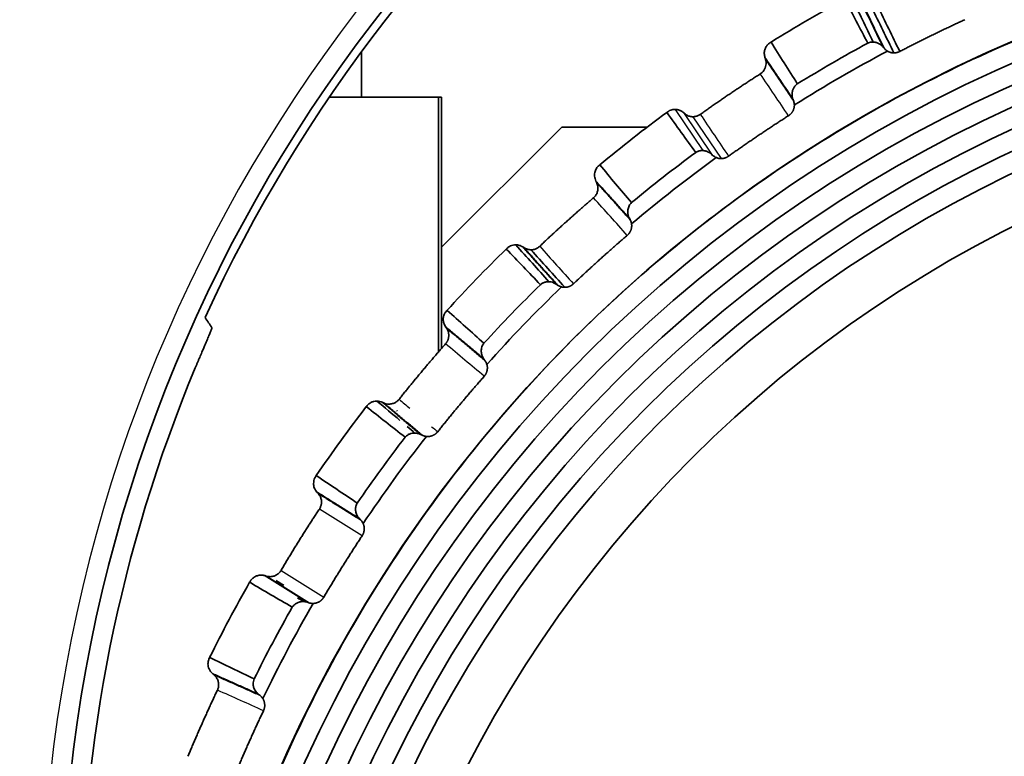
# Model space of a CAD drawing. Units: millimetres. Extents: x 248 to 928, y 203 to 728.
# Drawn here: x 406 to 419, y 282 to 291 of the extents above; entities that cross this region are included whole.
import ezdxf

# ---------------------------------------------------------------- set-up
doc = ezdxf.new("R2010")
doc.units = ezdxf.units.MM
doc.layers.add('1', color=7, linetype='Continuous', true_color=0xffffff)
doc.styles.add('kanji', font='simplex.shx', dxfattribs={"bigfont": 'bigfont.shx'})
doc.dimstyles.get("Standard").update_dxf_attribs({"dimtxt": 0.18, "dimasz": 0.18, "dimexe": 0.18, "dimexo": 0.0625, "dimgap": 0.09, "dimtad": 0, "dimtih": 1, "dimtoh": 1, "dimdec": 4, "dimzin": 0, "dimdsep": 46, "dimtxsty": 'Standard', "dimcen": 0.09, "dimadec": 0, "dimazin": 0, "dimtfac": 1, "dimtdec": 4, "dimtofl": 0, "dimtmove": 0, "dimatfit": 3, "dimfxl": 1, "dimtolj": 1, "dimtzin": 0, "dimarcsym": 0})

# ---------------------------------------------------------------- blocks, each defined once
blk = doc.blocks.new('_U11')
at = {"layer": '1', "color": 18, "lineweight": 25}
for p, q in [((323.556142, 318.313883), (264.544819, 318.313883)), ((267.544819, 318.313883), (266.740971, 315.31388)), ((267.544819, 318.313883), (267.544819, 275.089177)), ((267.544819, 318.313883), (268.348666, 315.313886)), ((267.544819, 275.089177), (266.740971, 278.089174)), ((267.544819, 275.089177), (268.348666, 278.08918)), ((402.431301, 275.089177), (264.544819, 275.089177))]:
    blk.add_line(p, q, dxfattribs=at)
at = {"layer": '1', "color": 18, "linetype": 'Continuous', "lineweight": 13, "insert": (267.947752, 290.663863), "char_height": 3.2, "attachment_point": 7, "rotation": 90, "line_spacing_factor": 0.903614, "style": 'kanji'}
blk.add_mtext('\\W0.8158;86.45', dxfattribs=at)
blk = doc.blocks.new('_Open')
at = {"color": 0, "linetype": 'ByBlock', "lineweight": -2}
for p, q in [((-1, 0.166667), (0, 0)), ((-1, -0.166667), (0, 0)), ((0, 0), (-1, 0))]:
    blk.add_line(p, q, dxfattribs=at)
blk = doc.blocks.new('_U12')
at = {"layer": '1', "color": 18, "lineweight": 25}
for p, q in [((389.906142, 312.363883), (276.741797, 312.363883)), ((279.741797, 312.363883), (278.937949, 309.36388)), ((279.741797, 312.363883), (279.741797, 275.089177)), ((279.741797, 312.363883), (280.545644, 309.363886)), ((279.741797, 275.089177), (278.937949, 278.089174)), ((279.741797, 275.089177), (280.545644, 278.08918)), ((402.431301, 275.089177), (276.741797, 275.089177))]:
    blk.add_line(p, q, dxfattribs=at)
at = {"layer": '1', "color": 18, "linetype": 'Continuous', "lineweight": 13, "insert": (280.14473, 287.688863), "char_height": 3.2, "attachment_point": 7, "rotation": 90, "line_spacing_factor": 0.903614, "style": 'kanji'}
blk.add_mtext('\\W0.8158;74.55', dxfattribs=at)
blk = doc.blocks.new('_U19')
at = {"layer": '1', "color": 18, "lineweight": 25}
for p, q in [((471.806142, 368.313883), (533.909976, 368.313883)), ((530.909976, 368.313883), (530.106128, 365.31388)), ((530.909976, 368.313883), (530.909976, 248.46433)), ((530.909976, 368.313883), (531.713823, 365.313886)), ((530.909976, 248.46433), (530.106128, 251.464328)), ((530.909976, 248.46433), (531.713823, 251.464333)), ((391.506142, 248.46433), (533.909976, 248.46433))]:
    blk.add_line(p, q, dxfattribs=at)
at = {"layer": '1', "color": 18, "linetype": 'Continuous', "lineweight": 13, "insert": (531.312909, 302.35144), "char_height": 3.2, "attachment_point": 7, "rotation": 90, "line_spacing_factor": 0.903614, "style": 'kanji'}
blk.add_mtext('\\W0.8158;239.7', dxfattribs=at)

msp = doc.modelspace()

# ---------------------------------------------------------------- linework, layer by layer
at = {"layer": '1', "color": 162, "linetype": 'Continuous', "lineweight": 35}
for p, q in [((410.7061, 290.4639), (410.7061, 291.029)), ((411.6668, 290.4639), (410.3052, 290.4639)), ((411.6668, 290.4639), (411.7061, 290.4639)), ((411.6668, 290.4639), (411.6668, 287.2784)), ((411.7061, 287.3252), (411.7061, 290.4639)), ((414.7247, 290.27), (414.7394, 290.2572)), ((413.2061, 290.0899), (411.7062, 288.5899)), ((413.2061, 290.0899), (414.2745, 290.0899)), ((412.7188, 288.5941), (412.7352, 288.5834)), ((411.1461, 286.5519), (411.1532, 286.5459)), ((410.1638, 285.5191), (410.1505, 285.5334)), ((408.8635, 283.2546), (408.8483, 283.2669))]:
    msp.add_line(p, q, dxfattribs=at)
at = {"layer": '1', "color": 162, "linetype": 'Continuous', "lineweight": 25}
for p, q in [((414.6204, 290.309), (414.9663, 289.7961)), ((414.7247, 290.27), (415.0742, 289.7518)), ((415.0897, 289.7378), (414.7394, 290.2572)), ((414.8437, 290.2182), (415.1959, 289.696))]:
    msp.add_line(p, q, dxfattribs=at)
msp.add_arc((425.7061, 279.9639), 18.9944, 50.01078, 180, dxfattribs=at)
at = {"layer": '1', "color": 162, "linetype": 'Continuous', "lineweight": 35}
for centre, radius, start, end in [((425.7061, 279.9639), 18.7444, 50.01078, 180), ((425.7061, 279.9639), 18.6396, 49.89676, 155.43152), ((425.7053, 275.0892), 17.474, 90.00006, 180), ((425.7061, 275.0899), 17.223, 90, 270), ((425.7061, 275.0899), 16.973, 90, 270), ((425.7061, 275.0899), 16.723, 90, 270), ((425.7053, 275.0892), 18.8597, 118.38255, 121.6153), ((425.7061, 275.0899), 16.473, 90, 270), ((425.7061, 275.0899), 16.223, 90, 270), ((425.7053, 275.0892), 18.2431, 118.40455, 121.59546), ((425.7061, 275.0899), 15.973, 90, 270), ((425.7053, 275.0892), 18.039, 117.86669, 122.13331), ((425.7061, 275.0899), 15.375, 90, 270), ((425.7053, 275.0892), 18.8597, 126.38259, 129.61324), ((425.7053, 275.0892), 18.2431, 126.40454, 129.59546), ((425.7053, 275.0892), 18.039, 125.86669, 130.13342), ((425.7053, 275.0892), 18.8597, 134.38604, 137.61534), ((425.7053, 275.0892), 18.2431, 134.40454, 137.59546), ((425.7053, 275.0892), 18.039, 133.86674, 138.13351), ((425.7061, 279.9639), 18.5, 157.36797, 180), ((425.7053, 275.0892), 18.8597, 142.3854, 145.61531), ((425.7053, 275.0892), 18.2431, 142.40454, 145.59546), ((425.7053, 275.0892), 18.039, 141.86678, 146.13339), ((425.7053, 275.0892), 18.8597, 150.38466, 153.61526), ((425.7053, 275.0892), 18.2431, 150.40454, 153.59545), ((425.7053, 275.0892), 18.039, 149.86669, 154.13327)]:
    msp.add_arc(centre, radius, start, end, dxfattribs=at)
for points, degree in [([(399.2061, 279.9639), (399.2061, 280.7181), (399.2704, 282.2256), (399.5607, 284.4786), (400.0423, 286.6973), (400.7132, 288.8706), (401.569, 290.981), (402.6035, 293.012), (403.8115, 294.9511), (405.1823, 296.7792), (406.1925, 297.9094), (406.7211, 298.4523)], 3), ([(416.7406, 291.6812), (416.836, 291.4997), (416.9316, 291.318), (417.0273, 291.1359)], 3), ([(416.8243, 291.7052), (416.9146, 291.5201), (417.0049, 291.335), (417.0952, 291.1499)], 3), ([(416.9443, 291.6505), (417.2183, 291.0886)], 1), ([(417.2318, 291.0727), (416.9698, 291.6098)], 1), ([(417.1503, 291.5989), (417.2423, 291.4102), (417.3344, 291.2215), (417.4264, 291.0328)], 3), ([(417.0771, 291.5808), (417.1691, 291.3921), (417.2612, 291.2034), (417.3532, 291.0147)], 3), ([(418.2386, 291.429), (417.8268, 291.2405), (417.4264, 291.0328)], 2), ([(416.1474, 290.6281), (416.0378, 290.8022), (415.9284, 290.9759), (415.8191, 291.1493)], 3), ([(417.2183, 291.0886), (417.2228, 291.0833), (417.2273, 291.078), (417.2318, 291.0727)], 3), ([(417.3532, 291.015), (417.3106, 291.015), (417.2736, 291.0363)], 2), ([(417.4263, 291.0328), (417.3919, 291.015), (417.3533, 291.015)], 2), ([(416.0929, 290.4389), (415.7434, 290.957)], 1), ([(415.7434, 290.957), (415.7496, 290.9388)], 1), ([(415.7496, 290.9388), (416.1, 290.4193)], 1), ([(414.9358, 290.2476), (415.3044, 290.5098), (415.685, 290.753)], 2), ([(416.1, 290.4193), (416.0929, 290.4389)], 1), ([(414.5186, 290.2722), (414.6383, 290.1058), (414.7582, 289.9391), (414.8784, 289.7721)], 3), ([(416.0372, 290.2308), (415.6565, 289.9875), (415.288, 289.7255)], 2), ([(415.0742, 289.7518), (415.0794, 289.7471), (415.0846, 289.7425), (415.0897, 289.7378)], 3), ([(415.1959, 289.696), (415.1891, 289.696), (415.1756, 289.6969), (415.1555, 289.7008), (415.1426, 289.7051), (415.1363, 289.7077)], 3), ([(415.288, 289.7255), (415.2467, 289.6961), (415.1959, 289.696)], 2), ([(414.0778, 289.1467), (413.945, 289.3038), (413.8125, 289.4606), (413.6802, 289.6171)], 3), ([(414.0502, 288.9517), (413.632, 289.416)], 1), ([(413.632, 289.416), (413.6406, 289.3991)], 1), ([(413.6406, 289.3991), (414.06, 288.9333)], 1), ([(412.931, 288.6013), (413.2597, 288.9123), (413.6025, 289.2059)], 2), ([(414.06, 288.9333), (414.0567, 288.9394), (414.0534, 288.9455), (414.0502, 288.9517)], 3), ([(414.024, 288.7379), (413.6811, 288.4441), (413.3525, 288.1332)], 2), ([(412.5137, 288.5668), (412.6556, 288.4189), (412.7978, 288.2708), (412.9403, 288.1224)], 3), ([(412.6322, 288.6201), (412.7704, 288.4665), (412.9086, 288.313), (413.0468, 288.1595)], 3), ([(412.7188, 288.5941), (413.1371, 288.1295)], 1), ([(413.1544, 288.1179), (412.7352, 288.5834)], 1), ([(412.8217, 288.5578), (412.9622, 288.4018), (413.1027, 288.2457), (413.2432, 288.0897)], 3), ([(413.1371, 288.1295), (413.1428, 288.1256), (413.1486, 288.1217), (413.1544, 288.1179)], 3), ([(413.2432, 288.0897), (413.2231, 288.0897), (413.2046, 288.0945)], 2), ([(412.2346, 287.3916), (412.0812, 287.5287), (411.9281, 287.6656), (411.7753, 287.8022)], 3), ([(408.754, 287.7139), (408.7821, 287.6702), (408.8102, 287.6265), (408.8384, 287.5828)], 3), ([(412.2343, 287.1947), (411.7554, 287.5965)], 1), ([(411.7666, 287.5805), (411.7554, 287.5965)], 1), ([(411.7758, 287.5728), (412.2466, 287.1778)], 1), ([(411.1748, 286.6919), (411.4552, 287.0436), (411.7556, 287.3842)], 2), ([(412.2466, 287.1778), (412.2343, 287.1947)], 1), ([(412.2381, 286.9793), (411.9376, 286.6386), (411.6573, 286.287)], 2), ([(410.7665, 286.5999), (410.9275, 286.4731), (411.0889, 286.3462), (411.2506, 286.219)], 3), ([(410.8984, 286.6704), (410.9945, 286.5898), (411.0906, 286.5092), (411.1867, 286.4286)], 3), ([(410.9659, 286.6552), (411.4445, 286.2534)], 1), ([(410.9831, 286.6471), (410.9659, 286.6552)], 1), ([(411.4633, 286.2443), (410.9927, 286.639)], 1), ([(411.2774, 286.3525), (411.3096, 286.3254), (411.3418, 286.2984), (411.374, 286.2714)], 3), ([(411.4445, 286.2534), (411.4633, 286.2443)], 1), ([(411.533, 286.2273), (411.5247, 286.2273), (411.5163, 286.2281)], 2), ([(410.6535, 285.3971), (410.4825, 285.5116), (410.3119, 285.6258), (410.1416, 285.7398)], 3), ([(410.6583, 285.216), (410.1505, 285.5334)], 1), ([(410.1872, 285.5044), (410.6951, 285.1871)], 1), ([(409.7014, 284.5567), (409.9327, 284.948), (410.1803, 285.3231)], 2), ([(410.6951, 285.1871), (410.6903, 285.1921), (410.6855, 285.1971), (410.6807, 285.2021)], 3), ([(410.7145, 284.9893), (410.4668, 284.6141), (410.2356, 284.223)], 2), ([(409.4995, 284.4913), (409.4844, 284.496), (409.4686, 284.4984), (409.4528, 284.4983)], 3), ([(409.4995, 284.4913), (410.0295, 284.1601)], 1), ([(409.5179, 284.4857), (409.4995, 284.4913)], 1), ([(409.5645, 284.4787), (409.5487, 284.4786), (409.533, 284.481), (409.5179, 284.4857)], 3), ([(410.0494, 284.1536), (409.5179, 284.4857)], 1), ([(409.31, 284.4089), (409.4872, 284.3057), (409.6647, 284.2024), (409.8425, 284.0989)], 3), ([(409.6407, 284.4311), (409.6725, 284.4112), (409.7044, 284.3913), (409.7362, 284.3714)], 3), ([(409.9052, 284.2156), (409.9303, 284.2), (409.9554, 284.1843), (409.9805, 284.1686)], 3), ([(410.2356, 284.223), (410.2151, 284.1883), (410.1449, 284.1464), (410.1041, 284.145)], 2), ([(410.0295, 284.1601), (410.0361, 284.1579), (410.0428, 284.1558), (410.0494, 284.1536)], 3), ([(410.0984, 284.1451), (410.0991, 284.1451), (410.1003, 284.145), (410.1022, 284.145), (410.1035, 284.145), (410.1041, 284.145)], 3), ([(409.3654, 283.202), (409.1802, 283.2915), (408.9953, 283.3809), (408.8108, 283.47)], 3), ([(409.3942, 283.0239), (408.8483, 283.2669)], 1), ([(408.8893, 283.2431), (409.4359, 282.9998)], 1), ([(408.5396, 282.2373), (408.712, 282.6517), (408.9071, 283.0628)], 2), ([(409.4359, 282.9998), (409.4304, 283.0041), (409.4249, 283.0083), (409.4194, 283.0126)], 3), ([(409.4736, 282.9592), (409.495, 282.925), (409.5, 282.8437), (409.4825, 282.8066)], 2), ([(409.4825, 282.8066), (409.2873, 282.3954), (409.115, 281.9811)], 2)]:
    msp.add_open_spline(points, degree=degree, dxfattribs=at)
for points, degree, knots in [([(408.2332, 275.0891), (408.2336, 275.177), (408.2343, 275.353), (408.2405, 275.6168), (408.2504, 275.8806), (408.2643, 276.1441), (408.2822, 276.4074), (408.3041, 276.6704), (408.33, 276.9331), (408.3598, 277.1953), (408.3936, 277.4571), (408.4313, 277.7183), (408.473, 277.9789), (408.5186, 278.2389), (408.6128, 278.7317), (408.8866, 279.9323), (409.5562, 281.9367), (410.9809, 284.7051), (413.1323, 287.411), (415.9349, 289.711), (418.4278, 291.0434), (420.5781, 291.8228), (421.9717, 292.1782), (423.1464, 292.3814), (423.9628, 292.4819), (424.6819, 292.5369), (425.2533, 292.56), (425.5746, 292.5622), (425.7053, 292.5631)], 3, [0, 0, 0, 0, 0.0096249, 0.0192498, 0.0288747, 0.0384996, 0.0481245, 0.0577495, 0.0673744, 0.0769994, 0.0866243, 0.0962493, 0.1058742, 0.1154992, 0.1251241, 0.1607726, 0.2501673, 0.3555139, 0.499978, 0.6248976, 0.7498186, 0.8070416, 0.8748902, 0.9068185, 0.9374389, 0.9648482, 0.9857021, 1, 1, 1, 1]), ([(415.8191, 291.1493), (415.8081, 291.1424), (415.7853, 291.1281), (415.758, 291.0954), (415.7391, 291.0544), (415.7315, 291.0059), (415.7394, 290.9736), (415.7434, 290.957)], 3, [0, 0, 0, 0, 0.1728436, 0.3592295, 0.5591997, 0.7727833, 1, 1, 1, 1]), ([(417.0273, 291.1359), (417.0344, 291.1388), (417.0489, 291.1447), (417.0721, 291.1495), (417.0874, 291.15), (417.0953, 291.1502)], 3, [0, 0, 0, 0, 0.3184033, 0.6498415, 1, 1, 1, 1]), ([(417.0953, 291.1499), (417.1008, 291.1495), (417.1122, 291.1488), (417.1289, 291.1455), (417.1458, 291.1403), (417.1672, 291.1311), (417.1932, 291.1151), (417.2094, 291.098), (417.2184, 291.0886)], 3, [0, 0, 0, 0, 0.1052784, 0.2177411, 0.33781, 0.4658317, 0.7065323, 1, 1, 1, 1]), ([(417.2317, 291.0727), (417.2363, 291.0677), (417.2448, 291.0581), (417.259, 291.046), (417.2689, 291.0394), (417.2736, 291.0363)], 3, [0, 0, 0, 0, 0.3700767, 0.7033529, 1, 1, 1, 1]), ([(415.7496, 290.9388), (415.753, 290.9257), (415.7598, 290.9002), (415.7576, 290.8614), (415.7477, 290.8262), (415.7311, 290.796), (415.7102, 290.7711), (415.6933, 290.759), (415.6851, 290.7531)], 3, [0, 0, 0, 0, 0.190925, 0.3721281, 0.5436203, 0.705416, 0.8575343, 1, 1, 1, 1]), ([(416.0929, 290.439), (416.0899, 290.4489), (416.0841, 290.4677), (416.0817, 290.4963), (416.0833, 290.522), (416.0892, 290.5493), (416.101, 290.5779), (416.1209, 290.6067), (416.1388, 290.6212), (416.1474, 290.6281)], 3, [0, 0, 0, 0, 0.1663448, 0.3139488, 0.443084, 0.5541604, 0.7178045, 0.8649438, 1, 1, 1, 1]), ([(416.1106, 290.3648), (416.1106, 290.3245), (416.0715, 290.2527), (416.0373, 290.2309)], 2, [0, 0, 0, 0.5005318, 1, 1, 1]), ([(416.1105, 290.3648), (416.1101, 290.3704), (416.1094, 290.3822), (416.106, 290.4005), (416.1021, 290.4127), (416.1, 290.4192)], 3, [0, 0, 0, 0, 0.2940115, 0.6272887, 1, 1, 1, 1]), ([(414.6204, 290.309), (414.602, 290.309), (414.5836, 290.3058), (414.549, 290.2932), (414.5328, 290.2839), (414.5186, 290.2722)], 3, [0, 0, 0, 0, 0.5, 0.5, 1, 1, 1, 1]), ([(414.7247, 290.27), (414.7198, 290.274), (414.7104, 290.2816), (414.695, 290.2907), (414.6796, 290.2979), (414.6642, 290.3032), (414.6491, 290.3066), (414.6345, 290.3087), (414.625, 290.3089), (414.6204, 290.309)], 3, [0, 0, 0, 0, 0.1635576, 0.3202129, 0.4699668, 0.6128206, 0.7487759, 0.8778348, 1, 1, 1, 1]), ([(414.8437, 290.2182), (414.8371, 290.2185), (414.8235, 290.2189), (414.8026, 290.2231), (414.7811, 290.2305), (414.7593, 290.2415), (414.7462, 290.2519), (414.7394, 290.2572)], 3, [0, 0, 0, 0, 0.1729793, 0.3594656, 0.5594633, 0.7729745, 1, 1, 1, 1]), ([(414.9358, 290.2476), (414.9305, 290.2441), (414.9197, 290.237), (414.902, 290.2289), (414.8833, 290.2228), (414.8638, 290.219), (414.8504, 290.2185), (414.8437, 290.2182)], 3, [0, 0, 0, 0, 0.1951166, 0.3926599, 0.5926451, 0.7950871, 1, 1, 1, 1]), ([(414.8784, 289.7721), (414.8826, 289.7747), (414.8912, 289.7799), (414.9051, 289.786), (414.9197, 289.7909), (414.9349, 289.7943), (414.9506, 289.7962), (414.961, 289.7961), (414.9663, 289.7961)], 3, [0, 0, 0, 0, 0.1529027, 0.3097406, 0.4717811, 0.6401748, 0.8159469, 1, 1, 1, 1]), ([(414.9663, 289.7961), (414.9726, 289.7957), (414.9857, 289.7948), (415.0048, 289.7906), (415.0261, 289.7832), (415.0503, 289.7711), (415.0658, 289.7586), (415.0742, 289.7518)], 3, [0, 0, 0, 0, 0.1471258, 0.304392, 0.472267, 0.7103676, 1, 1, 1, 1]), ([(415.0897, 289.7378), (415.0949, 289.7335), (415.1047, 289.7252), (415.1204, 289.7152), (415.1312, 289.7101), (415.1363, 289.7077)], 3, [0, 0, 0, 0, 0.3699293, 0.7032054, 1, 1, 1, 1]), ([(413.6808, 289.6175), (413.6683, 289.6067), (413.6421, 289.584), (413.6182, 289.5344), (413.6102, 289.4746), (413.6246, 289.436), (413.6321, 289.416)], 3, [0, 0, 0, 0, 0.2188222, 0.4583982, 0.7187821, 1, 1, 1, 1]), ([(413.6405, 289.3991), (413.6466, 289.3841), (413.6584, 289.355), (413.659, 289.3087), (413.6484, 289.2675), (413.6294, 289.2323), (413.6113, 289.2146), (413.6026, 289.206)], 3, [0, 0, 0, 0, 0.2279654, 0.4419287, 0.6419048, 0.827917, 1, 1, 1, 1]), ([(414.0503, 288.9517), (414.0473, 288.9578), (414.0416, 288.9694), (414.0359, 288.9868), (414.0295, 289.0146), (414.0285, 289.047), (414.0365, 289.0822), (414.0465, 289.1062), (414.0599, 289.1281), (414.0719, 289.1405), (414.0778, 289.1467)], 3, [0, 0, 0, 0, 0.1094141, 0.2061489, 0.2902479, 0.5529978, 0.6774326, 0.7883257, 0.895369, 1, 1, 1, 1]), ([(414.0779, 288.8808), (414.0768, 288.8863), (414.0744, 288.898), (414.0685, 288.9156), (414.0628, 288.9272), (414.0599, 288.9332)], 3, [0, 0, 0, 0, 0.2969793, 0.630258, 1, 1, 1, 1]), ([(414.078, 288.8808), (414.0837, 288.8412), (414.0549, 288.7644), (414.0241, 288.7379)], 2, [0, 0, 0, 0.5002541, 1, 1, 1]), ([(412.6321, 288.6197), (412.621, 288.6197), (412.6098, 288.6185), (412.588, 288.6138), (412.5774, 288.6103), (412.5571, 288.6012), (412.5474, 288.5956), (412.5294, 288.5825), (412.5211, 288.575), (412.5137, 288.5667)], 3, [0, 0, 0, 0, 0.25, 0.25, 0.5, 0.5, 0.75, 0.75, 1, 1, 1, 1]), ([(412.7187, 288.594), (412.7058, 288.6022), (412.6918, 288.6087), (412.6626, 288.6175), (412.6474, 288.6198), (412.6321, 288.6201)], 3, [0, 0, 0, 0, 0.5, 0.5, 1, 1, 1, 1]), ([(412.8216, 288.5575), (412.8064, 288.5577), (412.7912, 288.5601), (412.762, 288.5689), (412.748, 288.5753), (412.7352, 288.5836)], 3, [0, 0, 0, 0, 0.5, 0.5, 1, 1, 1, 1]), ([(412.931, 288.6013), (412.9262, 288.597), (412.9164, 288.5885), (412.8999, 288.5779), (412.8819, 288.5692), (412.8627, 288.5627), (412.8425, 288.5586), (412.8287, 288.5581), (412.8217, 288.5578)], 3, [0, 0, 0, 0, 0.1600809, 0.3227795, 0.4881087, 0.6560808, 0.8267075, 1, 1, 1, 1]), ([(412.9403, 288.1224), (412.9443, 288.1257), (412.9525, 288.1323), (412.9661, 288.1406), (412.9807, 288.1477), (412.9963, 288.1532), (413.0126, 288.1571), (413.0297, 288.1593), (413.041, 288.1592), (413.0468, 288.1592)], 3, [0, 0, 0, 0, 0.1259859, 0.2558738, 0.3908217, 0.5318625, 0.6799019, 0.8357237, 1, 1, 1, 1]), ([(413.0469, 288.1595), (413.0563, 288.1586), (413.0768, 288.1565), (413.1075, 288.1467), (413.1267, 288.1355), (413.137, 288.1294)], 3, [0, 0, 0, 0, 0.2804687, 0.6134945, 1, 1, 1, 1]), ([(413.1544, 288.118), (413.1602, 288.1144), (413.171, 288.1077), (413.1879, 288.0999), (413.1993, 288.0963), (413.2046, 288.0945)], 3, [0, 0, 0, 0, 0.369374, 0.7026528, 1, 1, 1, 1]), ([(413.3525, 288.1332), (413.3306, 288.1125), (413.2738, 288.0897), (413.2433, 288.0897)], 2, [0, 0, 0, 0.5003787, 1, 1, 1]), ([(411.7753, 287.8022), (411.767, 287.793), (411.7502, 287.7744), (411.734, 287.7398), (411.7275, 287.71), (411.7261, 287.6778), (411.7307, 287.6403), (411.7467, 287.612), (411.7554, 287.5966)], 3, [0, 0, 0, 0, 0.1649637, 0.333495, 0.5056399, 0.5684645, 0.7659347, 1, 1, 1, 1]), ([(408.6307, 287.0829), (408.6354, 287.0942), (408.6448, 287.1167), (408.6589, 287.1502), (408.6727, 287.1832), (408.6864, 287.2158), (408.7, 287.248), (408.7217, 287.2995), (408.7504, 287.3673), (408.7822, 287.4424), (408.8079, 287.5035), (408.8242, 287.5431), (408.8335, 287.5666), (408.8382, 287.5796), (408.8384, 287.5817), (408.8384, 287.5828)], 3, [0, 0, 0, 0, 0.045387, 0.0903543, 0.135077, 0.179733, 0.2245009, 0.2695581, 0.399704, 0.5279877, 0.6501444, 0.7702788, 0.8473273, 0.9234325, 1, 1, 1, 1]), ([(411.7557, 287.3843), (411.7918, 287.4252), (411.7951, 287.4804), (411.7967, 287.5062), (411.7824, 287.5581), (411.7667, 287.5804)], 2, [0, 0, 0, 0.4998369, 0.4998369, 0.7501217, 1, 1, 1]), ([(412.2343, 287.1947), (412.2307, 287.2002), (412.2235, 287.2107), (412.2153, 287.2275), (412.209, 287.2439), (412.2048, 287.2598), (412.2022, 287.2749), (412.2007, 287.294), (412.2018, 287.3175), (412.2083, 287.3448), (412.2189, 287.3699), (412.2295, 287.3845), (412.2346, 287.3916)], 3, [0, 0, 0, 0, 0.1055555, 0.2036413, 0.2943089, 0.3776236, 0.4536698, 0.5225586, 0.656547, 0.7794126, 0.8930868, 1, 1, 1, 1]), ([(412.2716, 287.1284), (412.2698, 287.1337), (412.2658, 287.1449), (412.2575, 287.1616), (412.2503, 287.1722), (412.2465, 287.1778)], 3, [0, 0, 0, 0, 0.2968977, 0.6301733, 1, 1, 1, 1]), ([(412.2717, 287.1284), (412.2828, 287.0895), (412.2651, 287.0099), (412.2382, 286.9794)], 2, [0, 0, 0, 0.5004548, 1, 1, 1]), ([(411.1748, 286.6919), (411.1706, 286.6871), (411.1622, 286.6773), (411.1473, 286.6645), (411.1307, 286.6533), (411.1124, 286.6442), (411.0928, 286.6374), (411.072, 286.633), (411.0577, 286.6324), (411.0505, 286.6321)], 3, [0, 0, 0, 0, 0.1344746, 0.2717261, 0.4117657, 0.5546034, 0.7002491, 0.8487118, 1, 1, 1, 1]), ([(410.8984, 286.6702), (410.8847, 286.6691), (410.8579, 286.6671), (410.821, 286.6516), (410.7894, 286.6294), (410.774, 286.6096), (410.7664, 286.5998)], 3, [0, 0, 0, 0, 0.2626625, 0.5168445, 0.7626026, 1, 1, 1, 1]), ([(410.9658, 286.655), (410.9553, 286.6599), (410.9442, 286.6637), (410.9216, 286.6689), (410.91, 286.6703), (410.8984, 286.6704)], 3, [0, 0, 0, 0, 0.5, 0.5, 1, 1, 1, 1]), ([(411.0504, 286.6319), (411.0388, 286.632), (411.0273, 286.6334), (411.0047, 286.6386), (410.9936, 286.6424), (410.9831, 286.6473)], 3, [0, 0, 0, 0, 0.5, 0.5, 1, 1, 1, 1]), ([(411.2506, 286.219), (411.2544, 286.2231), (411.2621, 286.2314), (411.2755, 286.242), (411.29, 286.2514), (411.3109, 286.2616), (411.3396, 286.2702), (411.362, 286.2708), (411.374, 286.2711)], 3, [0, 0, 0, 0, 0.1103562, 0.2242043, 0.3426721, 0.4667616, 0.7145509, 1, 1, 1, 1]), ([(411.3741, 286.2714), (411.3853, 286.2702), (411.4103, 286.2677), (411.4323, 286.2585), (411.4444, 286.2534)], 3, [0, 0, 0, 0, 0.4500619, 1, 1, 1, 1]), ([(411.4634, 286.2444), (411.4696, 286.2416), (411.4814, 286.2364), (411.4992, 286.2311), (411.5109, 286.229), (411.5163, 286.2281)], 3, [0, 0, 0, 0, 0.3756872, 0.7089628, 1, 1, 1, 1]), ([(411.6573, 286.287), (411.635, 286.2591), (411.5695, 286.2273), (411.5331, 286.2273)], 2, [0, 0, 0, 0.5002719, 1, 1, 1]), ([(410.1416, 285.7398), (410.1351, 285.7302), (410.1219, 285.711), (410.1106, 285.6773), (410.1059, 285.6357), (410.114, 285.5831), (410.1377, 285.5508), (410.1505, 285.5334)], 3, [0, 0, 0, 0, 0.1543583, 0.3110455, 0.4701001, 0.7140419, 1, 1, 1, 1]), ([(410.1638, 285.5191), (410.1687, 285.5134), (410.1782, 285.5023), (410.1893, 285.4835), (410.1977, 285.4642), (410.2033, 285.4445), (410.2062, 285.4248), (410.2068, 285.4055), (410.2051, 285.3869), (410.2014, 285.3692), (410.1959, 285.3526), (410.1889, 285.3372), (410.1831, 285.3278), (410.1803, 285.3232)], 3, [0, 0, 0, 0, 0.1051093, 0.2073698, 0.306784, 0.4033542, 0.4970834, 0.5879748, 0.6760317, 0.7612581, 0.8436583, 0.9232371, 1, 1, 1, 1]), ([(410.6807, 285.2021), (410.6741, 285.2096), (410.6622, 285.2232), (410.6445, 285.2539), (410.6345, 285.2845), (410.6314, 285.3225), (410.634, 285.3569), (410.6472, 285.3842), (410.6535, 285.3971)], 3, [0, 0, 0, 0, 0.1594175, 0.2902788, 0.5542461, 0.6293586, 0.8238485, 1, 1, 1, 1]), ([(410.7268, 285.1416), (410.7243, 285.1465), (410.7188, 285.1571), (410.7083, 285.1724), (410.6997, 285.182), (410.6951, 285.1871)], 3, [0, 0, 0, 0, 0.2930782, 0.6263525, 1, 1, 1, 1]), ([(410.7269, 285.1416), (410.7433, 285.1044), (410.7368, 285.0232), (410.7145, 284.9894)], 2, [0, 0, 0, 0.500228, 1, 1, 1]), ([(409.4528, 284.4988), (409.4369, 284.4973), (409.4059, 284.4942), (409.3647, 284.4735), (409.3314, 284.445), (409.317, 284.4207), (409.31, 284.4088)], 3, [0, 0, 0, 0, 0.2680823, 0.5240674, 0.7680159, 1, 1, 1, 1]), ([(409.7014, 284.5568), (409.6975, 284.5507), (409.6895, 284.5384), (409.6743, 284.522), (409.6567, 284.5074), (409.6364, 284.4952), (409.614, 284.486), (409.5898, 284.4799), (409.573, 284.4791), (409.5645, 284.4787)], 3, [0, 0, 0, 0, 0.1312535, 0.266354, 0.4053152, 0.5481495, 0.6948682, 0.8454818, 1, 1, 1, 1]), ([(409.8425, 284.0989), (409.85, 284.1087), (409.866, 284.1294), (409.899, 284.1517), (409.9385, 284.1671), (409.9659, 284.1684), (409.9806, 284.1692)], 3, [0, 0, 0, 0, 0.2054089, 0.4356737, 0.698749, 1, 1, 1, 1]), ([(409.9806, 284.1686), (409.9884, 284.1681), (410.0053, 284.1671), (410.0211, 284.1625), (410.0295, 284.16)], 3, [0, 0, 0, 0, 0.4658511, 1, 1, 1, 1]), ([(410.0494, 284.1536), (410.0578, 284.1512), (410.0736, 284.1466), (410.0905, 284.1456), (410.0984, 284.1451)], 3, [0, 0, 0, 0, 0.5345893, 1, 1, 1, 1]), ([(408.8108, 283.4701), (408.8047, 283.4574), (408.7926, 283.4323), (408.7869, 283.3829), (408.7982, 283.3207), (408.8308, 283.2858), (408.8484, 283.2669)], 3, [0, 0, 0, 0, 0.1866383, 0.3718188, 0.6606156, 1, 1, 1, 1]), ([(408.8635, 283.2546), (408.8696, 283.2492), (408.8816, 283.2385), (408.8961, 283.2196), (408.9075, 283.1996), (408.9156, 283.1788), (408.9206, 283.1578), (408.9227, 283.137), (408.9222, 283.1169), (408.9192, 283.0977), (408.9143, 283.0796), (408.9094, 283.0684), (408.907, 283.0629)], 3, [0, 0, 0, 0, 0.1151422, 0.2269094, 0.3353045, 0.440331, 0.5419927, 0.640294, 0.7352395, 0.8268349, 0.9150861, 1, 1, 1, 1]), ([(409.4195, 283.0127), (409.4116, 283.0195), (409.3968, 283.0323), (409.3796, 283.0552), (409.3673, 283.0779), (409.3595, 283.0996), (409.3551, 283.1198), (409.353, 283.1431), (409.3546, 283.171), (409.3619, 283.1918), (409.3654, 283.202)], 3, [0, 0, 0, 0, 0.166027, 0.3134464, 0.4425313, 0.5536919, 0.6459077, 0.7303047, 0.8681, 1, 1, 1, 1]), ([(409.4736, 282.9592), (409.4703, 282.9637), (409.4634, 282.9734), (409.4509, 282.9871), (409.441, 282.9954), (409.4358, 282.9997)], 3, [0, 0, 0, 0, 0.2947901, 0.6280662, 1, 1, 1, 1])]:
    msp.add_open_spline(points, degree=degree, knots=knots, dxfattribs=at)
at = {"layer": '1', "color": 162, "linetype": 'Continuous', "lineweight": 25}
for points, degree in [([(416.0372, 290.2308), (415.9198, 290.4049), (415.8024, 290.5789), (415.685, 290.753)], 3), ([(414.9358, 290.2477), (415.0532, 290.0736), (415.1706, 289.8995), (415.288, 289.7255)], 3), ([(414.0241, 288.7378), (413.8836, 288.8938), (413.7431, 289.0499), (413.6026, 289.2059)], 3), ([(412.931, 288.6012), (413.0715, 288.4452), (413.212, 288.2892), (413.3525, 288.1332)], 3), ([(411.7666, 287.5805), (411.7758, 287.5728)], 1), ([(412.2381, 286.9793), (412.0773, 287.1143), (411.9165, 287.2492), (411.7556, 287.3842)], 3), ([(411.1749, 286.6918), (411.2192, 286.6547), (411.2635, 286.6175), (411.3078, 286.5803)], 3), ([(410.9927, 286.639), (410.9831, 286.6471)], 1), ([(411.5819, 286.3503), (411.6071, 286.3292), (411.6322, 286.3081), (411.6574, 286.287)], 3), ([(410.1638, 285.5191), (410.1872, 285.5044)], 1), ([(410.7146, 284.9892), (410.5365, 285.1005), (410.3585, 285.2117), (410.1804, 285.323)], 3), ([(410.6807, 285.2021), (410.6583, 285.216)], 1), ([(409.7014, 284.5567), (409.8795, 284.4455), (410.0575, 284.3342), (410.2356, 284.223)], 3), ([(408.8635, 283.2546), (408.8893, 283.2431)], 1), ([(409.4827, 282.8066), (409.2909, 282.892), (409.0991, 282.9773), (408.9073, 283.0627)], 3), ([(409.4194, 283.0126), (409.3942, 283.0239)], 1)]:
    msp.add_open_spline(points, degree=degree, dxfattribs=at)

# ---------------------------------------------------------------- dimensions: what is measured, and where the dimension line sits
at = {"layer": '1', "color": 18, "linetype": 'Continuous', "lineweight": 13}
for base, p1, p2, angle, picture, middle in [((530.91, 248.4643), (471.0061, 368.3139), (390.7061, 248.4643), 90, '_U19', (530.91, 308.3891)), ((267.5448, 318.3139), (425.7053, 275.0892), (324.3561, 318.3139), 270, '_U11', (267.5448, 296.7015)), ((279.7418, 312.3639), (425.7053, 275.0892), (390.7061, 312.3639), 270, '_U12', (279.7418, 293.7265))]:
    dim = msp.add_linear_dim(base=base, p1=p1, p2=p2, angle=angle, dimstyle='Standard', override={"dimtxt": 3.2, "dimasz": 3, "dimexe": 3, "dimexo": 0.8, "dimgap": 0.8, "dimtad": 1, "dimtih": 0, "dimtoh": 0, "dimdec": 2, "dimlfac": 2, "dimzin": 8, "dimdsep": 46, "dimlunit": 2, "dimtxsty": 'kanji', "dimblk1": 'Open', "dimblk2": 'Open', "dimsah": 1, "dimse1": 0, "dimse2": 0, "dimsd1": 0, "dimsd2": 0, "dimclrd": 18, "dimclre": 18, "dimclrt": 18, "dimtol": 0, "dimtm": -0.1, "dimtfac": 0.6, "dimtdec": 2, "dimtofl": 1, "dimtmove": 0, "dimtzin": 8, "dimlwd": 25, "dimlwe": 25}, dxfattribs=at)
    dim.commit()
    dim.dimension.update_dxf_attribs({"geometry": picture, "text_midpoint": middle, "dimtype": 160})

doc.saveas('drawing.dxf')
